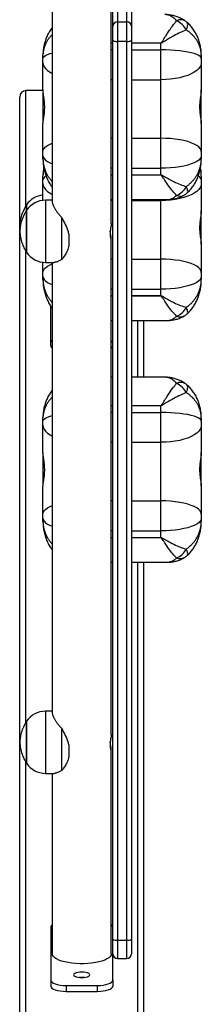
# Model space of a CAD drawing. Units: millimetres. Extents: x -4534 to 368682, y -3372 to 5708.
# Drawn here: x 2278 to 2395, y 2038 to 2672 of the extents above; entities that cross this region are included whole.
import ezdxf

# ---------------------------------------------------------------- set-up
doc = ezdxf.new("R2010")
doc.units = ezdxf.units.MM
doc.layers.add('Toestel 2D', color=7, linetype='Continuous', lineweight=20)

# ---------------------------------------------------------------- blocks, each defined once
blk = doc.blocks.new('1716-2D')
at = {"color": 7, "linetype": 'Continuous', "lineweight": 25}
for p, q in [((1125.359, 628.568), (1125.359, 660.471)), ((1121.559, 658.964), (1121.559, 629.937)), ((1125.459, 641.276), (1125.459, 642.624)), ((1125.759, 642.906), (1125.759, 641.558)), ((1126.359, 641.558), (1126.359, 642.906)), ((1126.659, 642.624), (1126.659, 641.276)), ((1125.759, 641.558), (1125.759, 640.286)), ((1125.759, 641.558), (1126.359, 641.558)), ((1126.359, 640.286), (1126.359, 641.558)), ((1125.459, 640.386), (1125.459, 641.276)), ((1126.659, 641.276), (1126.659, 640.386)), ((1125.459, 582.514), (1125.459, 640.386)), ((1126.359, 640.286), (1125.759, 640.286)), ((1125.759, 640.286), (1125.759, 582.449)), ((1126.359, 582.449), (1126.359, 640.286)), ((1126.659, 640.386), (1126.659, 582.514)), ((1126.659, 640.204), (1128.559, 640.204)), ((1128.559, 640.185), (1126.659, 640.185)), ((1128.559, 640.204), (1128.559, 640.185)), ((1128.559, 639.753), (1128.559, 640.185)), ((1126.659, 639.753), (1128.559, 639.753)), ((1128.559, 637.832), (1128.559, 639.753)), ((1120.959, 639.19), (1120.959, 639.402)), ((1120.959, 638.934), (1120.959, 639.19)), ((1120.959, 637.171), (1120.959, 638.934)), ((1131.159, 639.402), (1131.159, 639.19)), ((1131.159, 639.19), (1131.159, 638.934)), ((1131.159, 638.934), (1131.159, 637.171)), ((1126.659, 637.832), (1128.559, 637.832)), ((1128.559, 634.063), (1128.559, 637.832)), ((1120.959, 637.129), (1119.859, 637.129)), ((1120.959, 637.171), (1120.959, 635.019)), ((1131.159, 635.019), (1131.159, 637.171)), ((1119.459, 577.111), (1119.459, 636.704)), ((1120.959, 633.206), (1120.959, 635.019)), ((1131.159, 635.019), (1131.159, 633.206)), ((1126.659, 634.063), (1128.559, 634.063)), ((1128.559, 632.13), (1128.559, 634.063)), ((1120.959, 632.949), (1120.959, 633.206)), ((1131.159, 633.206), (1131.159, 632.949)), ((1120.959, 632.743), (1120.959, 632.949)), ((1131.159, 632.949), (1131.159, 632.743)), ((1126.659, 632.13), (1128.559, 632.13)), ((1128.559, 631.711), (1128.559, 632.13)), ((1120.959, 631.409), (1120.959, 631.62)), ((1120.959, 631.153), (1120.959, 631.409)), ((1126.659, 631.711), (1128.559, 631.711)), ((1128.559, 631.692), (1126.659, 631.692)), ((1128.559, 631.711), (1128.559, 631.692)), ((1131.159, 631.62), (1131.159, 631.409)), ((1131.159, 631.409), (1131.159, 631.153)), ((1120.959, 630.065), (1120.959, 631.153)), ((1131.159, 631.153), (1131.159, 629.39)), ((1121.559, 630.075), (1121.129, 630.075)), ((1125.359, 630.115), (1125.459, 630.115)), ((1126.659, 630.115), (1128.955, 630.115)), ((1126.659, 630.05), (1128.559, 630.05)), ((1128.559, 626.282), (1128.559, 630.05)), ((1119.893, 629.775), (1119.893, 629.497)), ((1119.893, 629.693), (1119.893, 629.775)), ((1119.893, 629.425), (1119.893, 629.693)), ((1119.893, 629.497), (1119.893, 629.434)), ((1119.893, 629.425), (1119.893, 629.147)), ((1119.893, 629.343), (1119.893, 629.425)), ((1119.893, 626.725), (1119.893, 629.343)), ((1131.159, 627.237), (1131.159, 629.39)), ((1119.893, 629.147), (1119.893, 626.725)), ((1122.181, 626.258), (1122.181, 628.93)), ((1122.632, 627.836), (1122.632, 627.143)), ((1125.359, 595.678), (1125.359, 627.582)), ((1131.159, 627.237), (1131.159, 625.425)), ((1126.659, 626.282), (1128.559, 626.282)), ((1128.559, 624.349), (1128.559, 626.282)), ((1120.959, 625.425), (1120.959, 626.085)), ((1121.129, 626.075), (1121.686, 626.075)), ((1121.559, 626.075), (1121.559, 597.047)), ((1120.959, 625.167), (1120.959, 625.425)), ((1120.959, 624.962), (1120.959, 625.167)), ((1131.159, 625.425), (1131.159, 625.167)), ((1131.159, 625.167), (1131.159, 624.962)), ((1126.659, 624.349), (1128.559, 624.349)), ((1128.559, 623.929), (1128.559, 624.349)), ((1126.659, 623.929), (1128.559, 623.929)), ((1128.559, 623.911), (1126.659, 623.911)), ((1128.559, 623.929), (1128.559, 623.911)), ((1121.459, 621.077), (1121.459, 623.251)), ((1125.359, 622.334), (1125.459, 622.334)), ((1126.659, 622.334), (1128.955, 622.334)), ((1127.459, 618.682), (1127.459, 622.334)), ((1121.459, 620.701), (1121.459, 621.077)), ((1125.459, 618.682), (1125.359, 618.682)), ((1128.809, 618.682), (1126.659, 618.682)), ((1126.659, 616.865), (1128.559, 616.865)), ((1128.559, 616.846), (1126.659, 616.846)), ((1128.559, 616.865), (1128.559, 616.846)), ((1128.559, 616.414), (1128.559, 616.846)), ((1120.959, 615.851), (1120.959, 616.063)), ((1126.659, 616.414), (1128.559, 616.414)), ((1128.559, 614.493), (1128.559, 616.414)), ((1131.159, 616.063), (1131.159, 615.851)), ((1120.959, 615.595), (1120.959, 615.851)), ((1120.959, 613.832), (1120.959, 615.595)), ((1131.159, 615.851), (1131.159, 615.595)), ((1131.159, 615.595), (1131.159, 613.832)), ((1126.659, 614.493), (1128.559, 614.493)), ((1128.559, 610.724), (1128.559, 614.493)), ((1120.959, 613.836), (1120.959, 611.68)), ((1131.159, 611.68), (1131.159, 613.832)), ((1120.959, 609.867), (1120.959, 611.68)), ((1131.159, 611.68), (1131.159, 609.867)), ((1126.659, 610.724), (1128.559, 610.724)), ((1128.559, 608.791), (1128.559, 610.724)), ((1120.959, 609.61), (1120.959, 609.867)), ((1131.159, 609.867), (1131.159, 609.61)), ((1120.959, 609.404), (1120.959, 609.61)), ((1131.159, 609.61), (1131.159, 609.404)), ((1126.659, 608.791), (1128.559, 608.791)), ((1128.559, 608.372), (1128.559, 608.791)), ((1126.659, 608.372), (1128.559, 608.372)), ((1128.559, 608.353), (1126.659, 608.353)), ((1128.559, 608.372), (1128.559, 608.353)), ((1125.359, 606.776), (1125.459, 606.776)), ((1126.659, 606.776), (1128.955, 606.776)), ((1127.459, 577.111), (1127.459, 606.776)), ((1121.559, 597.186), (1121.129, 597.186)), ((1119.893, 596.536), (1119.893, 596.258)), ((1119.893, 596.454), (1119.893, 596.536)), ((1119.893, 593.836), (1119.893, 596.454)), ((1119.893, 596.258), (1119.893, 593.836)), ((1122.181, 593.368), (1122.181, 596.041)), ((1122.632, 594.947), (1122.632, 594.254)), ((1125.359, 581.581), (1125.359, 594.692)), ((1121.129, 593.186), (1121.686, 593.186)), ((1121.559, 593.186), (1121.559, 581.581)), ((1121.459, 583.291), (1121.459, 579.871)), ((1125.459, 581.573), (1125.459, 582.514)), ((1125.759, 582.449), (1126.359, 582.449)), ((1126.659, 582.514), (1126.659, 581.573)), ((1125.459, 579.871), (1125.459, 581.573)), ((1125.759, 581.273), (1126.359, 581.273)), ((1121.459, 579.871), (1121.459, 579.495)), ((1125.459, 579.871), (1125.459, 579.495)), ((1122.459, 579.529), (1122.459, 579.153)), ((1122.459, 579.529), (1124.459, 579.529)), ((1124.459, 579.529), (1124.459, 579.153)), ((1122.459, 579.153), (1124.459, 579.153))]:
    blk.add_line(p, q, dxfattribs=at)
at = {"color": 8, "linetype": 'Continuous', "lineweight": 25}
for p, q in [((1125.359, 640.204), (1125.459, 640.204)), ((1125.459, 640.185), (1125.359, 640.185)), ((1125.459, 639.753), (1125.359, 639.753)), ((1125.459, 637.832), (1125.359, 637.832)), ((1119.859, 629.71), (1119.859, 637.129)), ((1125.459, 634.063), (1125.359, 634.063)), ((1125.459, 632.13), (1125.359, 632.13)), ((1125.359, 631.711), (1125.459, 631.711)), ((1125.459, 631.692), (1125.359, 631.692)), ((1121.129, 630.075), (1121.129, 626.075)), ((1125.459, 630.05), (1125.359, 630.05)), ((1128.559, 630.05), (1128.559, 630.115)), ((1119.859, 596.471), (1119.859, 626.787)), ((1125.459, 626.282), (1125.359, 626.282)), ((1125.459, 624.349), (1125.359, 624.349)), ((1125.359, 623.929), (1125.459, 623.929)), ((1125.459, 623.911), (1125.359, 623.911)), ((1127.059, 618.682), (1127.059, 622.334)), ((1125.359, 616.865), (1125.459, 616.865)), ((1125.459, 616.846), (1125.359, 616.846)), ((1125.459, 616.414), (1125.359, 616.414)), ((1125.459, 614.493), (1125.359, 614.493)), ((1125.459, 610.724), (1125.359, 610.724)), ((1125.459, 608.791), (1125.359, 608.791)), ((1125.359, 608.372), (1125.459, 608.372)), ((1125.459, 608.353), (1125.359, 608.353)), ((1127.059, 577.487), (1127.059, 606.776)), ((1121.129, 597.186), (1121.129, 593.186)), ((1119.859, 577.487), (1119.859, 593.898)), ((1125.759, 582.449), (1125.759, 581.273)), ((1126.359, 581.273), (1126.359, 582.449))]:
    blk.add_line(p, q, dxfattribs=at)
at = {"color": 8, "linetype": 'Continuous', "lineweight": 25, "flags": 128}
for points in [[(1130.194, 641.032), (1130.232, 641.126), (1130.261, 641.214), (1130.278, 641.295), (1130.283, 641.368), (1130.278, 641.432), (1130.261, 641.486), (1130.232, 641.528), (1130.22, 641.54)], [(1120.959, 639.19), (1120.978, 639.258), (1121.034, 639.325), (1121.128, 639.39), (1121.257, 639.452), (1121.419, 639.51), (1121.559, 639.55)], [(1120.959, 638.934), (1120.978, 638.801), (1121.034, 638.67), (1121.128, 638.543), (1121.257, 638.422), (1121.419, 638.308), (1121.559, 638.23)], [(1120.959, 633.206), (1120.978, 633.31), (1121.034, 633.412), (1121.128, 633.51), (1121.257, 633.605), (1121.419, 633.693), (1121.559, 633.754)], [(1120.959, 632.949), (1120.978, 632.85), (1121.034, 632.753), (1121.128, 632.659), (1121.257, 632.568), (1121.419, 632.484), (1121.559, 632.426)], [(1120.959, 631.153), (1120.978, 631.02), (1121.034, 630.889), (1121.128, 630.762), (1121.257, 630.64), (1121.419, 630.526), (1121.559, 630.448)], [(1130.242, 630.54), (1130.261, 630.563), (1130.278, 630.605), (1130.283, 630.657), (1130.278, 630.72), (1130.261, 630.791), (1130.232, 630.87), (1130.194, 630.955)], [(1120.959, 625.425), (1120.978, 625.528), (1121.034, 625.63), (1121.128, 625.729), (1121.257, 625.823), (1121.419, 625.912), (1121.559, 625.973)], [(1120.959, 625.167), (1120.978, 625.069), (1121.034, 624.971), (1121.128, 624.877), (1121.257, 624.787), (1121.419, 624.702), (1121.559, 624.644)], [(1130.242, 622.759), (1130.261, 622.782), (1130.278, 622.823), (1130.283, 622.876), (1130.278, 622.938), (1130.261, 623.009), (1130.232, 623.088), (1130.194, 623.174)], [(1130.194, 617.693), (1130.232, 617.787), (1130.261, 617.875), (1130.278, 617.956), (1130.283, 618.029), (1130.278, 618.093), (1130.261, 618.147), (1130.232, 618.189), (1130.22, 618.201)], [(1120.959, 615.851), (1120.978, 615.919), (1121.034, 615.986), (1121.128, 616.051), (1121.257, 616.113), (1121.419, 616.171), (1121.559, 616.211)], [(1120.959, 615.595), (1120.978, 615.462), (1121.034, 615.331), (1121.128, 615.204), (1121.257, 615.083), (1121.419, 614.969), (1121.559, 614.891)], [(1120.959, 609.867), (1120.978, 609.971), (1121.034, 610.072), (1121.128, 610.171), (1121.257, 610.266), (1121.419, 610.354), (1121.559, 610.415)], [(1120.959, 609.61), (1120.978, 609.511), (1121.034, 609.414), (1121.128, 609.319), (1121.257, 609.229), (1121.419, 609.145), (1121.559, 609.087)], [(1130.242, 607.201), (1130.261, 607.224), (1130.278, 607.266), (1130.283, 607.318), (1130.278, 607.381), (1130.261, 607.452), (1130.232, 607.531), (1130.194, 607.616)]]:
    blk.add_lwpolyline(points, dxfattribs=at)
at = {"color": 7, "linetype": 'Continuous', "lineweight": 25, "flags": 128}
for points in [[(1125.459, 640.386), (1125.465, 640.366), (1125.482, 640.348), (1125.509, 640.331), (1125.547, 640.316), (1125.592, 640.303), (1125.644, 640.294), (1125.7, 640.288), (1125.759, 640.286)], [(1126.359, 640.286), (1126.417, 640.288), (1126.474, 640.294), (1126.526, 640.303), (1126.571, 640.316), (1126.608, 640.331), (1126.636, 640.348), (1126.653, 640.366), (1126.659, 640.386)], [(1131.159, 639.19), (1131.14, 639.258), (1131.083, 639.325), (1130.99, 639.39), (1130.861, 639.452), (1130.699, 639.51), (1130.505, 639.563), (1130.283, 639.611), (1130.036, 639.653), (1129.767, 639.689), (1129.481, 639.716), (1129.181, 639.737), (1128.872, 639.749), (1128.559, 639.753)], [(1131.159, 638.934), (1131.14, 638.801), (1131.083, 638.67), (1130.99, 638.543), (1130.861, 638.422), (1130.699, 638.308), (1130.505, 638.203), (1130.283, 638.109), (1130.036, 638.027), (1129.767, 637.958), (1129.481, 637.903), (1129.181, 637.864), (1128.872, 637.84), (1128.559, 637.832)], [(1131.159, 633.206), (1131.14, 633.31), (1131.083, 633.412), (1130.99, 633.51), (1130.861, 633.605), (1130.699, 633.693), (1130.505, 633.775), (1130.283, 633.848), (1130.036, 633.912), (1129.767, 633.965), (1129.481, 634.008), (1129.181, 634.039), (1128.872, 634.057), (1128.559, 634.063)], [(1131.159, 632.949), (1131.14, 632.85), (1131.083, 632.753), (1130.99, 632.659), (1130.861, 632.568), (1130.699, 632.484), (1130.505, 632.406), (1130.283, 632.336), (1130.036, 632.275), (1129.767, 632.224), (1129.481, 632.184), (1129.181, 632.154), (1128.872, 632.136), (1128.559, 632.13)], [(1131.159, 631.153), (1131.14, 631.02), (1131.083, 630.889), (1130.99, 630.762), (1130.861, 630.64), (1130.699, 630.526), (1130.505, 630.422), (1130.283, 630.327), (1130.036, 630.245), (1129.767, 630.176), (1129.481, 630.122), (1129.181, 630.082), (1128.872, 630.058), (1128.559, 630.05)], [(1125.359, 628.568), (1125.359, 628.556), (1125.356, 628.526), (1125.352, 628.49), (1125.348, 628.463), (1125.341, 628.416), (1125.333, 628.366), (1125.327, 628.329), (1125.318, 628.269), (1125.309, 628.207), (1125.303, 628.164), (1125.296, 628.095), (1125.292, 628.052), (1125.287, 627.986), (1125.285, 627.919), (1125.285, 627.879), (1125.287, 627.822), (1125.291, 627.766), (1125.294, 627.733), (1125.301, 627.688), (1125.309, 627.647), (1125.315, 627.624), (1125.324, 627.594), (1125.333, 627.571), (1125.339, 627.561), (1125.347, 627.551), (1125.353, 627.551), (1125.355, 627.554), (1125.357, 627.56), (1125.358, 627.569), (1125.359, 627.582), (1125.359, 627.582)], [(1131.159, 625.425), (1131.14, 625.528), (1131.083, 625.63), (1130.99, 625.729), (1130.861, 625.823), (1130.699, 625.912), (1130.505, 625.993), (1130.283, 626.067), (1130.036, 626.13), (1129.767, 626.184), (1129.481, 626.226), (1129.181, 626.257), (1128.872, 626.276), (1128.559, 626.282)], [(1131.159, 625.167), (1131.14, 625.069), (1131.083, 624.971), (1130.99, 624.877), (1130.861, 624.787), (1130.699, 624.702), (1130.505, 624.625), (1130.283, 624.555), (1130.036, 624.494), (1129.767, 624.443), (1129.481, 624.402), (1129.181, 624.373), (1128.872, 624.355), (1128.559, 624.349)], [(1131.159, 615.851), (1131.14, 615.919), (1131.083, 615.986), (1130.99, 616.051), (1130.861, 616.113), (1130.699, 616.171), (1130.505, 616.224), (1130.283, 616.272), (1130.036, 616.314), (1129.767, 616.349), (1129.481, 616.377), (1129.181, 616.398), (1128.872, 616.41), (1128.559, 616.414)], [(1131.159, 615.595), (1131.14, 615.462), (1131.083, 615.331), (1130.99, 615.204), (1130.861, 615.083), (1130.699, 614.969), (1130.505, 614.864), (1130.283, 614.77), (1130.036, 614.688), (1129.767, 614.619), (1129.481, 614.564), (1129.181, 614.525), (1128.872, 614.501), (1128.559, 614.493)], [(1131.159, 609.867), (1131.14, 609.971), (1131.083, 610.072), (1130.99, 610.171), (1130.861, 610.266), (1130.699, 610.354), (1130.505, 610.436), (1130.283, 610.509), (1130.036, 610.573), (1129.767, 610.626), (1129.481, 610.669), (1129.181, 610.699), (1128.872, 610.718), (1128.559, 610.724)], [(1131.159, 609.61), (1131.14, 609.511), (1131.083, 609.414), (1130.99, 609.319), (1130.861, 609.229), (1130.699, 609.145), (1130.505, 609.067), (1130.283, 608.997), (1130.036, 608.936), (1129.767, 608.885), (1129.481, 608.845), (1129.181, 608.815), (1128.872, 608.797), (1128.559, 608.791)], [(1125.359, 595.678), (1125.359, 595.667), (1125.356, 595.636), (1125.354, 595.613), (1125.348, 595.574), (1125.341, 595.527), (1125.333, 595.476), (1125.327, 595.44), (1125.318, 595.38), (1125.309, 595.317), (1125.303, 595.275), (1125.296, 595.206), (1125.292, 595.162), (1125.287, 595.097), (1125.285, 595.03), (1125.285, 594.971), (1125.287, 594.933), (1125.291, 594.877), (1125.294, 594.844), (1125.301, 594.799), (1125.309, 594.758), (1125.318, 594.724), (1125.324, 594.705), (1125.333, 594.682), (1125.342, 594.667), (1125.347, 594.662), (1125.353, 594.662), (1125.355, 594.665), (1125.357, 594.671), (1125.358, 594.68), (1125.359, 594.692), (1125.359, 594.692)], [(1125.359, 581.581), (1125.341, 581.493), (1125.288, 581.406), (1125.202, 581.322), (1125.082, 581.244), (1124.933, 581.171), (1124.756, 581.106), (1124.555, 581.05), (1124.333, 581.004), (1124.095, 580.969), (1123.845, 580.945), (1123.589, 580.933), (1123.329, 580.933), (1123.072, 580.945), (1122.823, 580.969), (1122.585, 581.004), (1122.363, 581.05), (1122.162, 581.106), (1121.985, 581.171), (1121.836, 581.244), (1121.716, 581.322), (1121.629, 581.406), (1121.577, 581.493), (1121.559, 581.581), (1121.559, 581.581)], [(1121.459, 579.871), (1121.478, 579.804), (1121.535, 579.74), (1121.627, 579.681), (1121.752, 579.629), (1121.903, 579.587), (1122.076, 579.555), (1122.264, 579.536), (1122.459, 579.529)], [(1122.934, 580.213), (1122.952, 580.167), (1123.004, 580.123), (1123.088, 580.086), (1123.196, 580.058), (1123.323, 580.04), (1123.459, 580.034), (1123.595, 580.04), (1123.721, 580.058), (1123.83, 580.086), (1123.914, 580.123), (1123.966, 580.167), (1123.984, 580.213), (1123.966, 580.26), (1123.914, 580.303), (1123.83, 580.34), (1123.721, 580.369), (1123.595, 580.387), (1123.459, 580.393), (1123.323, 580.387), (1123.196, 580.369), (1123.088, 580.34), (1123.004, 580.303), (1122.952, 580.26), (1122.934, 580.213)], [(1124.459, 579.529), (1124.654, 579.536), (1124.842, 579.555), (1125.014, 579.587), (1125.166, 579.629), (1125.29, 579.681), (1125.383, 579.74), (1125.44, 579.804), (1125.459, 579.871)], [(1121.459, 579.495), (1121.478, 579.429), (1121.535, 579.364), (1121.627, 579.305), (1121.752, 579.253), (1121.903, 579.211), (1122.076, 579.179), (1122.264, 579.16), (1122.459, 579.153)], [(1124.459, 579.153), (1124.654, 579.16), (1124.842, 579.179), (1125.014, 579.211), (1125.166, 579.253), (1125.29, 579.305), (1125.383, 579.364), (1125.44, 579.429), (1125.459, 579.495)]]:
    blk.add_lwpolyline(points, dxfattribs=at)
at = {"color": 7, "linetype": 'Continuous', "lineweight": 25}
for centre, radius, start, end in [((1125.75, 641.266), 0.291, 88.27456, 178.16379), ((1126.368, 641.266), 0.291, 1.83621, 91.72544), ((1129.001, 640.395), 1.353, 28.11883, 65.34618), ((1129.565, 640.784), 1, 49.06412, 54.79032), ((1129.115, 631.515), 1.215, 291.72076, 332.57205), ((1121.129, 628.925), 1.5, 96.5075, 145.48189), ((1121.129, 628.575), 1.5, 90, 145.48189), ((1129.565, 631.277), 1, 300.58653, 312.61318), ((1121.129, 627.575), 1.5, 214.51811, 270), ((1129.115, 623.733), 1.215, 291.72076, 332.57205), ((1129.565, 623.495), 1, 300.58653, 312.61318), ((1121.668, 621.109), 0.211, 188.7235, 238.98128), ((1125.25, 621.109), 0.211, 301.01872, 351.2765), ((1121.668, 620.733), 0.211, 188.7235, 238.98128), ((1125.25, 620.733), 0.211, 301.01872, 351.2765), ((1129.001, 617.056), 1.353, 28.11883, 65.34618), ((1129.565, 617.445), 1, 49.06412, 54.79032), ((1129.115, 608.176), 1.215, 291.72076, 332.57205), ((1129.565, 607.937), 1, 300.58653, 312.61318), ((1121.129, 595.686), 1.5, 90, 145.48189), ((1121.129, 594.686), 1.5, 214.51811, 270), ((1121.668, 583.259), 0.211, 121.01872, 171.2765), ((1125.25, 583.259), 0.211, 8.7235, 58.98128), ((1125.687, 582.845), 0.402, 235.39463, 280.23695), ((1126.43, 582.845), 0.402, 259.76305, 304.60537), ((1125.759, 581.573), 0.3, 180, 270), ((1126.359, 581.573), 0.3, 270, 0), ((1123.459, 578.651), 1.404, 82.82139, 97.17861)]:
    blk.add_arc(centre, radius, start, end, dxfattribs=at)
at = {"color": 8, "linetype": 'Continuous', "lineweight": 25}
for centre, radius, start, end in [((1129.833, 641.105), 0.584, 58.19386, 117.36125), ((1121.264, 631.324), 0.316, 112.28871, 164.54874), ((1130.852, 631.324), 0.318, 15.53534, 68.03914), ((1129.788, 630.945), 0.602, 248.25358, 298.386), ((1129.788, 623.163), 0.602, 248.25358, 298.386), ((1129.833, 617.766), 0.584, 58.19386, 117.36125), ((1129.788, 607.606), 0.602, 248.25358, 298.386)]:
    blk.add_arc(centre, radius, start, end, dxfattribs=at)
at = {"color": 7, "linetype": 'Continuous', "lineweight": 25}
blk.add_ellipse((1119.859, 636.704), major_axis=(0, 0.426), ratio=0.939693, start_param=0, end_param=1.570796, dxfattribs=at)
for points, knots in [([(1130.14, 641.599), (1130.116, 641.617), (1130.022, 641.687), (1129.842, 641.784), (1129.604, 641.888), (1129.353, 641.963), (1129.094, 642.008), (1128.911, 642.024), (1128.816, 642.021), (1128.809, 642.02)], [0, 0, 0, 0, 0.062438, 0.241374, 0.42344, 0.608012, 0.795914, 0.985316, 1, 1, 1, 1]), ([(1128.559, 640.204), (1128.561, 640.205), (1128.566, 640.205), (1128.581, 640.213), (1128.629, 640.272), (1128.728, 640.435), (1128.888, 640.682), (1129.037, 640.91), (1129.227, 641.186), (1129.395, 641.418), (1129.525, 641.576), (1129.565, 641.624)], [0, 0, 0, 0, 0.003486, 0.006832, 0.024663, 0.113565, 0.295831, 0.478087, 0.555076, 0.86458, 1, 1, 1, 1]), ([(1131.159, 639.402), (1131.158, 639.469), (1131.154, 639.641), (1131.121, 639.916), (1131.053, 640.222), (1130.952, 640.516), (1130.823, 640.793), (1130.667, 641.049), (1130.483, 641.282), (1130.333, 641.446), (1130.237, 641.523), (1130.218, 641.538)], [0, 0, 0, 0, 0.0855171, 0.2190444, 0.3513547, 0.4818528, 0.6083341, 0.7310491, 0.8519211, 0.9708473, 1, 1, 1, 1]), ([(1121.559, 641.179), (1121.526, 641.138), (1121.435, 641.024), (1121.311, 640.819), (1121.187, 640.566), (1121.089, 640.299), (1121.016, 640.019), (1120.972, 639.73), (1120.959, 639.522), (1120.959, 639.413), (1120.959, 639.402)], [0, 0, 0, 0, 0.081132, 0.223419, 0.36956, 0.518295, 0.669725, 0.825409, 0.982132, 1, 1, 1, 1]), ([(1130.194, 641.032), (1130.067, 640.981), (1129.814, 640.879), (1129.384, 640.656), (1129.036, 640.453), (1128.789, 640.303), (1128.689, 640.241), (1128.622, 640.204), (1128.588, 640.188), (1128.566, 640.186), (1128.559, 640.185)], [0, 0, 0, 0, 0.257171, 0.514515, 0.793566, 0.87641, 0.946791, 0.967787, 0.989488, 1, 1, 1, 1]), ([(1131.159, 639.402), (1131.159, 639.402), (1131.159, 639.404), (1131.159, 639.409), (1131.159, 639.419), (1131.159, 639.439), (1131.157, 639.484), (1131.154, 639.539), (1131.148, 639.597), (1131.142, 639.643), (1131.134, 639.689), (1131.125, 639.738), (1131.114, 639.791), (1131.1, 639.847), (1131.084, 639.899), (1131.061, 639.973), (1131.026, 640.066), (1130.979, 640.169), (1130.932, 640.257), (1130.886, 640.336), (1130.836, 640.413), (1130.78, 640.491), (1130.72, 640.567), (1130.666, 640.629), (1130.62, 640.679), (1130.584, 640.715), (1130.548, 640.751), (1130.509, 640.787), (1130.47, 640.823), (1130.43, 640.857), (1130.388, 640.891), (1130.344, 640.926), (1130.296, 640.962), (1130.246, 640.997), (1130.211, 641.021), (1130.194, 641.032)], [0, 0, 0, 0, 0.0012619, 0.0035239, 0.0077731, 0.0171481, 0.0378464, 0.0836843, 0.1094175, 0.1351699, 0.160932, 0.1867136, 0.2180867, 0.2494962, 0.2809241, 0.3072092, 0.3757656, 0.4392801, 0.4853709, 0.5315108, 0.5788612, 0.6263166, 0.6739278, 0.7218753, 0.7459848, 0.7703438, 0.7947143, 0.8191684, 0.8436346, 0.868186, 0.8927501, 0.9173396, 0.9448679, 0.9723961, 1, 1, 1, 1]), ([(1120.959, 635.019), (1120.96, 635.047), (1120.962, 635.09), (1120.972, 635.166), (1120.982, 635.228), (1120.993, 635.297), (1121.005, 635.37), (1121.018, 635.449), (1121.03, 635.534), (1121.042, 635.623), (1121.052, 635.717), (1121.061, 635.815), (1121.068, 635.947), (1121.07, 636.081), (1121.066, 636.213), (1121.06, 636.319), (1121.051, 636.429), (1121.037, 636.55), (1121.022, 636.661), (1121.007, 636.76), (1120.995, 636.842), (1120.983, 636.919), (1120.971, 637.004), (1120.961, 637.092), (1120.96, 637.145), (1120.959, 637.171)], [0, 0, 0, 0, 0.072718, 0.109559, 0.147028, 0.183226, 0.219662, 0.256461, 0.293754, 0.331178, 0.368869, 0.407424, 0.446292, 0.519354, 0.556483, 0.594195, 0.638226, 0.682711, 0.736807, 0.773714, 0.810869, 0.84841, 0.886487, 0.942735, 1, 1, 1, 1]), ([(1131.159, 637.171), (1131.158, 637.137), (1131.156, 637.086), (1131.146, 636.999), (1131.136, 636.929), (1131.125, 636.854), (1131.113, 636.774), (1131.1, 636.689), (1131.088, 636.6), (1131.076, 636.507), (1131.066, 636.409), (1131.057, 636.309), (1131.049, 636.175), (1131.048, 636.04), (1131.052, 635.909), (1131.058, 635.805), (1131.067, 635.698), (1131.081, 635.581), (1131.096, 635.476), (1131.111, 635.384), (1131.123, 635.308), (1131.135, 635.237), (1131.146, 635.161), (1131.157, 635.084), (1131.158, 635.041), (1131.159, 635.019)], [0, 0, 0, 0, 0.072718, 0.109559, 0.147028, 0.183226, 0.219662, 0.256461, 0.293754, 0.331178, 0.368869, 0.407424, 0.446292, 0.519354, 0.556483, 0.594195, 0.638226, 0.682711, 0.736807, 0.773714, 0.810869, 0.84841, 0.886487, 0.942735, 1, 1, 1, 1]), ([(1120.959, 632.743), (1120.96, 632.675), (1120.963, 632.497), (1120.996, 632.211), (1121.062, 631.903), (1121.157, 631.607), (1121.28, 631.328), (1121.414, 631.086), (1121.518, 630.95), (1121.559, 630.895)], [0, 0, 0, 0, 0.105298, 0.2728, 0.438879, 0.585766, 0.744391, 0.89829, 1, 1, 1, 1]), ([(1130.194, 630.955), (1130.245, 630.994), (1130.326, 631.054), (1130.427, 631.143), (1130.505, 631.217), (1130.578, 631.294), (1130.648, 631.374), (1130.714, 631.456), (1130.776, 631.542), (1130.834, 631.629), (1130.886, 631.716), (1130.932, 631.803), (1130.979, 631.9), (1131.024, 632.009), (1131.066, 632.13), (1131.1, 632.253), (1131.125, 632.369), (1131.142, 632.478), (1131.153, 632.575), (1131.157, 632.653), (1131.159, 632.702), (1131.159, 632.725), (1131.159, 632.735), (1131.159, 632.74), (1131.159, 632.743), (1131.159, 632.743)], [0, 0, 0, 0, 0.0826449, 0.1299318, 0.1773102, 0.2249592, 0.272696, 0.3214242, 0.3702405, 0.4193173, 0.4684787, 0.514563, 0.5607134, 0.6234654, 0.6863749, 0.7497526, 0.8132831, 0.8647586, 0.916312, 0.962152, 0.9828512, 0.9922266, 0.996476, 0.9987381, 1, 1, 1, 1]), ([(1130.239, 630.543), (1130.266, 630.566), (1130.362, 630.65), (1130.506, 630.816), (1130.672, 631.04), (1130.815, 631.284), (1130.936, 631.546), (1131.033, 631.823), (1131.104, 632.114), (1131.15, 632.422), (1131.156, 632.633), (1131.159, 632.743)], [0, 0, 0, 0, 0.041912, 0.152375, 0.26352, 0.377728, 0.495242, 0.615176, 0.737551, 0.863666, 1, 1, 1, 1]), ([(1121.011, 632.168), (1120.998, 632.095), (1120.968, 631.925), (1120.959, 631.741), (1120.959, 631.631), (1120.959, 631.62)], [0, 0, 0, 0, 0.402691, 0.93887, 1, 1, 1, 1]), ([(1131.159, 631.62), (1131.157, 631.687), (1131.153, 631.859), (1131.137, 632.044), (1131.11, 632.16), (1131.107, 632.172)], [0, 0, 0, 0, 0.3635968, 0.9313206, 1, 1, 1, 1]), ([(1128.559, 631.711), (1128.566, 631.71), (1128.588, 631.708), (1128.666, 631.672), (1128.833, 631.571), (1129.092, 631.425), (1129.437, 631.244), (1129.814, 631.073), (1130.067, 630.995), (1130.194, 630.955)], [0, 0, 0, 0, 0.010511, 0.032209, 0.123546, 0.304556, 0.485552, 0.742863, 1, 1, 1, 1]), ([(1129.565, 630.386), (1129.487, 630.469), (1129.332, 630.633), (1129.073, 630.969), (1128.86, 631.276), (1128.708, 631.504), (1128.64, 631.607), (1128.599, 631.663), (1128.581, 631.684), (1128.566, 631.692), (1128.561, 631.692), (1128.559, 631.692)], [0, 0, 0, 0, 0.260883, 0.521917, 0.784779, 0.886385, 0.95577, 0.975331, 0.993166, 0.997167, 1, 1, 1, 1]), ([(1121.56, 629.954), (1121.56, 629.943), (1121.56, 629.917), (1121.571, 629.869), (1121.594, 629.794), (1121.63, 629.711), (1121.679, 629.618), (1121.723, 629.543), (1121.774, 629.463), (1121.83, 629.379), (1121.891, 629.293), (1121.957, 629.204), (1122.028, 629.114), (1122.102, 629.023), (1122.155, 628.961), (1122.181, 628.93)], [0, 0, 0, 0, 0.055696, 0.132254, 0.199552, 0.336213, 0.405655, 0.478027, 0.550786, 0.624636, 0.698812, 0.773485, 0.848425, 0.924102, 1, 1, 1, 1]), ([(1128.954, 630.117), (1128.967, 630.116), (1129.072, 630.111), (1129.268, 630.133), (1129.535, 630.183), (1129.79, 630.271), (1129.971, 630.351), (1130.059, 630.409), (1130.073, 630.418)], [0, 0, 0, 0, 0.0336698, 0.27181, 0.5049475, 0.7344439, 0.9581843, 1, 1, 1, 1]), ([(1119.893, 629.775), (1119.824, 629.652), (1119.689, 629.413), (1119.558, 629.057), (1119.49, 628.728), (1119.45, 628.471), (1119.473, 628.318), (1119.481, 628.264)], [0, 0, 0, 0, 0.265026, 0.516798, 0.70872, 0.898359, 1, 1, 1, 1]), ([(1119.893, 629.425), (1119.823, 629.302), (1119.688, 629.063), (1119.56, 628.707), (1119.484, 628.378), (1119.47, 628.176), (1119.463, 628.075)], [0, 0, 0, 0, 0.295011, 0.575269, 0.788905, 1, 1, 1, 1]), ([(1131.159, 629.39), (1131.158, 629.356), (1131.156, 629.304), (1131.146, 629.218), (1131.136, 629.148), (1131.125, 629.072), (1131.113, 628.993), (1131.1, 628.908), (1131.088, 628.819), (1131.076, 628.725), (1131.066, 628.628), (1131.057, 628.527), (1131.049, 628.393), (1131.048, 628.259), (1131.052, 628.128), (1131.058, 628.024), (1131.067, 627.916), (1131.081, 627.8), (1131.096, 627.695), (1131.111, 627.602), (1131.123, 627.527), (1131.135, 627.455), (1131.146, 627.38), (1131.157, 627.303), (1131.158, 627.259), (1131.159, 627.237)], [0, 0, 0, 0, 0.072718, 0.109559, 0.147028, 0.183226, 0.219662, 0.256461, 0.293754, 0.331178, 0.368869, 0.407424, 0.446292, 0.519354, 0.556483, 0.594195, 0.638226, 0.682711, 0.736807, 0.773714, 0.810869, 0.84841, 0.886487, 0.942735, 1, 1, 1, 1]), ([(1122.181, 628.93), (1122.253, 628.791), (1122.399, 628.51), (1122.557, 628.141), (1122.613, 627.912), (1122.632, 627.836)], [0, 0, 0, 0, 0.39354, 0.798685, 1, 1, 1, 1]), ([(1119.463, 628.075), (1119.473, 627.947), (1119.494, 627.688), (1119.595, 627.334), (1119.729, 627.011), (1119.837, 626.822), (1119.893, 626.725)], [0, 0, 0, 0, 0.268881, 0.543242, 0.766715, 1, 1, 1, 1]), ([(1125.359, 627.582), (1125.359, 627.587), (1125.359, 627.597), (1125.357, 627.617), (1125.355, 627.639), (1125.351, 627.669), (1125.346, 627.704), (1125.339, 627.746), (1125.333, 627.787), (1125.325, 627.838), (1125.316, 627.891), (1125.307, 627.954), (1125.3, 628.013), (1125.296, 628.053), (1125.294, 628.072), (1125.294, 628.075)], [0, 0, 0, 0, 0.065987, 0.131974, 0.19796, 0.268824, 0.367739, 0.433722, 0.537271, 0.60473, 0.705856, 0.811723, 0.914585, 0.983206, 1, 1, 1, 1]), ([(1122.632, 627.143), (1122.602, 627.038), (1122.539, 626.825), (1122.377, 626.524), (1122.25, 626.352), (1122.181, 626.258)], [0, 0, 0, 0, 0.306665, 0.622034, 1, 1, 1, 1]), ([(1122.181, 626.258), (1122.151, 626.242), (1122.09, 626.21), (1122.004, 626.169), (1121.923, 626.133), (1121.847, 626.105), (1121.777, 626.086), (1121.724, 626.076), (1121.697, 626.076), (1121.687, 626.076)], [0, 0, 0, 0, 0.150586, 0.30175, 0.453264, 0.605546, 0.760547, 0.916648, 1, 1, 1, 1]), ([(1120.959, 624.962), (1120.96, 624.893), (1120.963, 624.715), (1120.996, 624.43), (1121.062, 624.122), (1121.157, 623.825), (1121.28, 623.547), (1121.414, 623.305), (1121.518, 623.168), (1121.559, 623.114)], [0, 0, 0, 0, 0.1052976, 0.2727997, 0.4388789, 0.5857658, 0.7443911, 0.8982896, 1, 1, 1, 1]), ([(1130.194, 623.174), (1130.245, 623.212), (1130.326, 623.273), (1130.427, 623.362), (1130.505, 623.436), (1130.578, 623.513), (1130.648, 623.592), (1130.714, 623.675), (1130.776, 623.76), (1130.834, 623.848), (1130.886, 623.935), (1130.932, 624.022), (1130.979, 624.119), (1131.024, 624.227), (1131.066, 624.348), (1131.1, 624.471), (1131.125, 624.587), (1131.142, 624.696), (1131.153, 624.794), (1131.157, 624.871), (1131.159, 624.921), (1131.159, 624.943), (1131.159, 624.954), (1131.159, 624.959), (1131.159, 624.961), (1131.159, 624.962)], [0, 0, 0, 0, 0.082645, 0.129932, 0.17731, 0.224959, 0.272696, 0.321424, 0.370241, 0.419317, 0.468479, 0.514563, 0.560713, 0.623465, 0.686375, 0.749753, 0.813283, 0.864759, 0.916312, 0.962152, 0.982851, 0.992227, 0.996476, 0.998738, 1, 1, 1, 1]), ([(1130.239, 622.761), (1130.266, 622.784), (1130.362, 622.869), (1130.506, 623.035), (1130.672, 623.259), (1130.815, 623.503), (1130.936, 623.764), (1131.033, 624.042), (1131.104, 624.332), (1131.15, 624.641), (1131.156, 624.852), (1131.159, 624.962)], [0, 0, 0, 0, 0.041912, 0.152375, 0.26352, 0.377728, 0.495242, 0.615176, 0.737551, 0.863666, 1, 1, 1, 1]), ([(1128.559, 623.929), (1128.566, 623.929), (1128.588, 623.927), (1128.666, 623.891), (1128.833, 623.79), (1129.092, 623.643), (1129.437, 623.463), (1129.814, 623.292), (1130.067, 623.213), (1130.194, 623.174)], [0, 0, 0, 0, 0.010511, 0.032209, 0.123546, 0.304556, 0.485552, 0.742863, 1, 1, 1, 1]), ([(1129.565, 622.605), (1129.487, 622.687), (1129.332, 622.852), (1129.073, 623.188), (1128.86, 623.494), (1128.708, 623.722), (1128.64, 623.826), (1128.599, 623.881), (1128.581, 623.903), (1128.566, 623.91), (1128.561, 623.911), (1128.559, 623.911)], [0, 0, 0, 0, 0.260883, 0.521917, 0.784779, 0.886385, 0.95577, 0.975331, 0.993166, 0.997167, 1, 1, 1, 1]), ([(1128.954, 622.336), (1128.967, 622.335), (1129.072, 622.33), (1129.268, 622.351), (1129.535, 622.402), (1129.79, 622.49), (1129.971, 622.569), (1130.059, 622.628), (1130.073, 622.637)], [0, 0, 0, 0, 0.0336698, 0.27181, 0.5049475, 0.7344439, 0.9581843, 1, 1, 1, 1]), ([(1130.14, 618.259), (1130.116, 618.278), (1130.022, 618.348), (1129.842, 618.445), (1129.604, 618.549), (1129.353, 618.624), (1129.094, 618.668), (1128.911, 618.685), (1128.816, 618.681), (1128.809, 618.681)], [0, 0, 0, 0, 0.062438, 0.241374, 0.42344, 0.608012, 0.795914, 0.985316, 1, 1, 1, 1]), ([(1128.559, 616.865), (1128.561, 616.866), (1128.566, 616.866), (1128.581, 616.874), (1128.629, 616.933), (1128.728, 617.096), (1128.888, 617.343), (1129.037, 617.571), (1129.227, 617.847), (1129.395, 618.079), (1129.525, 618.237), (1129.565, 618.285)], [0, 0, 0, 0, 0.003486, 0.006832, 0.024663, 0.113565, 0.295831, 0.478087, 0.555076, 0.86458, 1, 1, 1, 1]), ([(1131.159, 616.063), (1131.158, 616.13), (1131.154, 616.302), (1131.121, 616.577), (1131.053, 616.883), (1130.952, 617.177), (1130.823, 617.454), (1130.667, 617.71), (1130.483, 617.943), (1130.333, 618.106), (1130.237, 618.184), (1130.218, 618.199)], [0, 0, 0, 0, 0.085517, 0.219044, 0.351355, 0.481853, 0.608334, 0.731049, 0.851921, 0.970847, 1, 1, 1, 1]), ([(1121.559, 617.84), (1121.526, 617.799), (1121.435, 617.685), (1121.311, 617.479), (1121.187, 617.227), (1121.089, 616.96), (1121.016, 616.68), (1120.972, 616.39), (1120.959, 616.183), (1120.959, 616.074), (1120.959, 616.063)], [0, 0, 0, 0, 0.081132, 0.223419, 0.36956, 0.518295, 0.669725, 0.825409, 0.982132, 1, 1, 1, 1]), ([(1130.194, 617.693), (1130.067, 617.642), (1129.814, 617.54), (1129.384, 617.317), (1129.036, 617.114), (1128.789, 616.964), (1128.689, 616.902), (1128.622, 616.865), (1128.588, 616.849), (1128.566, 616.847), (1128.559, 616.846)], [0, 0, 0, 0, 0.2571706, 0.5145149, 0.7935663, 0.8764096, 0.9467905, 0.9677868, 0.9894878, 1, 1, 1, 1]), ([(1131.159, 616.063), (1131.159, 616.063), (1131.159, 616.065), (1131.159, 616.07), (1131.159, 616.079), (1131.159, 616.1), (1131.157, 616.145), (1131.154, 616.2), (1131.148, 616.258), (1131.142, 616.304), (1131.134, 616.35), (1131.125, 616.399), (1131.114, 616.452), (1131.1, 616.508), (1131.084, 616.56), (1131.061, 616.634), (1131.026, 616.727), (1130.979, 616.83), (1130.932, 616.918), (1130.886, 616.996), (1130.836, 617.074), (1130.78, 617.152), (1130.72, 617.228), (1130.666, 617.29), (1130.62, 617.339), (1130.584, 617.376), (1130.548, 617.412), (1130.509, 617.448), (1130.47, 617.483), (1130.43, 617.518), (1130.388, 617.552), (1130.344, 617.587), (1130.296, 617.623), (1130.246, 617.658), (1130.211, 617.681), (1130.194, 617.693)], [0, 0, 0, 0, 0.0012619, 0.0035239, 0.0077731, 0.0171481, 0.0378464, 0.0836843, 0.1094175, 0.1351699, 0.160932, 0.1867136, 0.2180867, 0.2494962, 0.2809241, 0.3072092, 0.3757656, 0.4392801, 0.4853709, 0.5315108, 0.5788612, 0.6263166, 0.6739278, 0.7218753, 0.7459848, 0.7703438, 0.7947143, 0.8191684, 0.8436346, 0.868186, 0.8927501, 0.9173396, 0.9448679, 0.9723961, 1, 1, 1, 1]), ([(1120.959, 611.68), (1120.96, 611.708), (1120.962, 611.751), (1120.972, 611.827), (1120.982, 611.889), (1120.993, 611.958), (1121.005, 612.031), (1121.018, 612.11), (1121.03, 612.195), (1121.042, 612.284), (1121.052, 612.378), (1121.061, 612.476), (1121.068, 612.608), (1121.07, 612.742), (1121.066, 612.874), (1121.06, 612.98), (1121.051, 613.09), (1121.037, 613.211), (1121.022, 613.322), (1121.007, 613.421), (1120.995, 613.502), (1120.983, 613.58), (1120.971, 613.665), (1120.961, 613.753), (1120.96, 613.806), (1120.959, 613.832)], [0, 0, 0, 0, 0.0727177, 0.1095588, 0.1470277, 0.1832255, 0.2196621, 0.2564609, 0.2937537, 0.3311781, 0.368869, 0.4074245, 0.4462919, 0.5193536, 0.5564833, 0.5941946, 0.6382261, 0.6827107, 0.736807, 0.7737143, 0.8108688, 0.84841, 0.8864873, 0.9427352, 1, 1, 1, 1]), ([(1131.159, 613.832), (1131.158, 613.798), (1131.156, 613.746), (1131.146, 613.66), (1131.136, 613.59), (1131.125, 613.515), (1131.113, 613.435), (1131.1, 613.35), (1131.088, 613.261), (1131.076, 613.168), (1131.066, 613.07), (1131.057, 612.969), (1131.049, 612.836), (1131.048, 612.701), (1131.052, 612.57), (1131.058, 612.466), (1131.067, 612.359), (1131.081, 612.242), (1131.096, 612.137), (1131.111, 612.045), (1131.123, 611.969), (1131.135, 611.898), (1131.146, 611.822), (1131.157, 611.745), (1131.158, 611.701), (1131.159, 611.68)], [0, 0, 0, 0, 0.072718, 0.109559, 0.147028, 0.183226, 0.219662, 0.256461, 0.293754, 0.331178, 0.368869, 0.407424, 0.446292, 0.519354, 0.556483, 0.594195, 0.638226, 0.682711, 0.736807, 0.773714, 0.810869, 0.84841, 0.886487, 0.942735, 1, 1, 1, 1]), ([(1120.959, 609.404), (1120.96, 609.336), (1120.963, 609.158), (1120.996, 608.872), (1121.062, 608.564), (1121.157, 608.268), (1121.28, 607.989), (1121.414, 607.747), (1121.518, 607.61), (1121.559, 607.556)], [0, 0, 0, 0, 0.105298, 0.2728, 0.438879, 0.585766, 0.744391, 0.89829, 1, 1, 1, 1]), ([(1130.194, 607.616), (1130.245, 607.655), (1130.326, 607.715), (1130.427, 607.804), (1130.505, 607.878), (1130.578, 607.955), (1130.648, 608.035), (1130.714, 608.117), (1130.776, 608.203), (1130.834, 608.29), (1130.886, 608.377), (1130.932, 608.464), (1130.979, 608.561), (1131.024, 608.67), (1131.066, 608.791), (1131.1, 608.913), (1131.125, 609.03), (1131.142, 609.139), (1131.153, 609.236), (1131.157, 609.313), (1131.159, 609.363), (1131.159, 609.386), (1131.159, 609.396), (1131.159, 609.401), (1131.159, 609.403), (1131.159, 609.404)], [0, 0, 0, 0, 0.082645, 0.129932, 0.17731, 0.224959, 0.272696, 0.321424, 0.370241, 0.419317, 0.468479, 0.514563, 0.560713, 0.623465, 0.686375, 0.749753, 0.813283, 0.864759, 0.916312, 0.962152, 0.982851, 0.992227, 0.996476, 0.998738, 1, 1, 1, 1]), ([(1130.239, 607.204), (1130.266, 607.227), (1130.362, 607.311), (1130.506, 607.477), (1130.672, 607.701), (1130.815, 607.945), (1130.936, 608.207), (1131.033, 608.484), (1131.104, 608.775), (1131.15, 609.083), (1131.156, 609.294), (1131.159, 609.404)], [0, 0, 0, 0, 0.0419121, 0.1523745, 0.2635202, 0.3777284, 0.495242, 0.6151764, 0.7375509, 0.8636656, 1, 1, 1, 1]), ([(1128.559, 608.372), (1128.566, 608.371), (1128.588, 608.369), (1128.666, 608.333), (1128.833, 608.232), (1129.092, 608.086), (1129.437, 607.905), (1129.814, 607.734), (1130.067, 607.655), (1130.194, 607.616)], [0, 0, 0, 0, 0.010511, 0.032209, 0.123546, 0.304556, 0.485552, 0.742863, 1, 1, 1, 1]), ([(1129.565, 607.047), (1129.487, 607.129), (1129.332, 607.294), (1129.073, 607.63), (1128.86, 607.937), (1128.708, 608.165), (1128.64, 608.268), (1128.599, 608.324), (1128.581, 608.345), (1128.566, 608.353), (1128.561, 608.353), (1128.559, 608.353)], [0, 0, 0, 0, 0.260883, 0.521917, 0.784779, 0.886385, 0.95577, 0.975331, 0.993166, 0.997167, 1, 1, 1, 1]), ([(1128.954, 606.778), (1128.967, 606.777), (1129.072, 606.772), (1129.268, 606.794), (1129.535, 606.844), (1129.79, 606.932), (1129.971, 607.012), (1130.059, 607.07), (1130.073, 607.079)], [0, 0, 0, 0, 0.0336698, 0.27181, 0.5049475, 0.7344439, 0.9581843, 1, 1, 1, 1]), ([(1121.56, 597.064), (1121.56, 597.053), (1121.56, 597.027), (1121.571, 596.979), (1121.594, 596.905), (1121.63, 596.822), (1121.679, 596.729), (1121.723, 596.654), (1121.774, 596.574), (1121.83, 596.49), (1121.891, 596.404), (1121.957, 596.315), (1122.028, 596.225), (1122.102, 596.133), (1122.155, 596.072), (1122.181, 596.041)], [0, 0, 0, 0, 0.055696, 0.132254, 0.199552, 0.336213, 0.405655, 0.478027, 0.550786, 0.624636, 0.698812, 0.773485, 0.848425, 0.924102, 1, 1, 1, 1]), ([(1119.893, 596.536), (1119.823, 596.413), (1119.688, 596.174), (1119.56, 595.818), (1119.484, 595.489), (1119.47, 595.286), (1119.463, 595.186)], [0, 0, 0, 0, 0.2950113, 0.5752691, 0.7889052, 1, 1, 1, 1]), ([(1122.181, 596.041), (1122.253, 595.902), (1122.399, 595.62), (1122.557, 595.252), (1122.613, 595.023), (1122.632, 594.947)], [0, 0, 0, 0, 0.39354, 0.798685, 1, 1, 1, 1]), ([(1119.463, 595.186), (1119.473, 595.057), (1119.494, 594.798), (1119.595, 594.445), (1119.729, 594.121), (1119.837, 593.932), (1119.893, 593.836)], [0, 0, 0, 0, 0.2688809, 0.5432416, 0.7667149, 1, 1, 1, 1]), ([(1125.359, 594.692), (1125.359, 594.697), (1125.359, 594.708), (1125.357, 594.727), (1125.355, 594.75), (1125.352, 594.776), (1125.347, 594.809), (1125.34, 594.851), (1125.333, 594.898), (1125.325, 594.948), (1125.316, 595.002), (1125.307, 595.065), (1125.3, 595.124), (1125.296, 595.164), (1125.294, 595.182), (1125.294, 595.186)], [0, 0, 0, 0, 0.065987, 0.131974, 0.19796, 0.268824, 0.334809, 0.433723, 0.537271, 0.60473, 0.705856, 0.811724, 0.914585, 0.983206, 1, 1, 1, 1]), ([(1122.632, 594.254), (1122.602, 594.149), (1122.539, 593.936), (1122.377, 593.635), (1122.25, 593.462), (1122.181, 593.368)], [0, 0, 0, 0, 0.3066649, 0.6220341, 1, 1, 1, 1]), ([(1122.181, 593.368), (1122.151, 593.352), (1122.09, 593.32), (1122.004, 593.279), (1121.923, 593.244), (1121.847, 593.216), (1121.777, 593.196), (1121.724, 593.186), (1121.697, 593.186), (1121.687, 593.186)], [0, 0, 0, 0, 0.150586, 0.30175, 0.453264, 0.605546, 0.760547, 0.916648, 1, 1, 1, 1])]:
    blk.add_open_spline(points, degree=3, knots=knots, dxfattribs=at)
at = {"color": 8, "linetype": 'Continuous', "lineweight": 25}
for points, knots in [([(1129.565, 641.624), (1129.527, 641.665), (1129.452, 641.749), (1129.332, 641.847), (1129.205, 641.926), (1129.095, 641.973), (1129.006, 641.998), (1128.939, 642.012), (1128.874, 642.02), (1128.83, 642.021), (1128.809, 642.021)], [0, 0, 0, 0, 0.164224, 0.329789, 0.499397, 0.67032, 0.754357, 0.838541, 0.92317, 1, 1, 1, 1]), ([(1121.559, 640.74), (1121.553, 640.734), (1121.522, 640.705), (1121.47, 640.649), (1121.404, 640.574), (1121.342, 640.496), (1121.284, 640.416), (1121.232, 640.337), (1121.186, 640.257), (1121.139, 640.169), (1121.094, 640.07), (1121.052, 639.96), (1121.018, 639.848), (1120.993, 639.742), (1120.976, 639.643), (1120.965, 639.554), (1120.961, 639.484), (1120.959, 639.439), (1120.959, 639.419), (1120.959, 639.409), (1120.959, 639.404), (1120.959, 639.402), (1120.959, 639.402)], [0, 0, 0, 0, 0.015111, 0.075773, 0.137694, 0.199728, 0.262093, 0.324565, 0.383127, 0.441773, 0.521516, 0.601458, 0.681996, 0.762728, 0.828141, 0.893653, 0.951904, 0.978208, 0.990122, 0.995522, 0.998396, 1, 1, 1, 1]), ([(1120.959, 632.743), (1120.959, 632.743), (1120.959, 632.74), (1120.959, 632.735), (1120.959, 632.725), (1120.959, 632.702), (1120.961, 632.653), (1120.964, 632.592), (1120.97, 632.528), (1120.976, 632.478), (1120.983, 632.427), (1120.993, 632.373), (1121.004, 632.315), (1121.018, 632.254), (1121.033, 632.196), (1121.057, 632.115), (1121.092, 632.013), (1121.139, 631.901), (1121.186, 631.804), (1121.231, 631.718), (1121.282, 631.632), (1121.338, 631.547), (1121.398, 631.464), (1121.452, 631.396), (1121.498, 631.342), (1121.53, 631.306), (1121.55, 631.284), (1121.559, 631.275)], [0, 0, 0, 0, 0.001603, 0.004477, 0.009876, 0.021786, 0.048084, 0.10632, 0.139014, 0.171732, 0.204463, 0.237218, 0.277078, 0.316983, 0.356912, 0.390307, 0.477407, 0.558102, 0.61666, 0.67528, 0.735439, 0.795731, 0.85622, 0.917137, 0.947768, 0.978716, 1, 1, 1, 1]), ([(1121.027, 632.093), (1121.024, 632.084), (1121.01, 632.038), (1120.993, 631.961), (1120.975, 631.862), (1120.965, 631.773), (1120.961, 631.703), (1120.959, 631.658), (1120.959, 631.637), (1120.959, 631.628), (1120.959, 631.623), (1120.959, 631.621), (1120.959, 631.62)], [0, 0, 0, 0, 0.055876, 0.295561, 0.489766, 0.684265, 0.857208, 0.935302, 0.970673, 0.986705, 0.995239, 1, 1, 1, 1]), ([(1131.159, 631.62), (1131.159, 631.621), (1131.159, 631.623), (1131.159, 631.628), (1131.159, 631.637), (1131.159, 631.658), (1131.157, 631.703), (1131.154, 631.758), (1131.148, 631.816), (1131.142, 631.862), (1131.134, 631.908), (1131.125, 631.957), (1131.114, 632.009), (1131.103, 632.054), (1131.095, 632.08), (1131.093, 632.088)], [0, 0, 0, 0, 0.004812, 0.013437, 0.029639, 0.065386, 0.14431, 0.319092, 0.417213, 0.515408, 0.61364, 0.711946, 0.831573, 0.951339, 1, 1, 1, 1]), ([(1128.955, 630.116), (1128.963, 630.116), (1129.002, 630.114), (1129.067, 630.122), (1129.149, 630.138), (1129.225, 630.162), (1129.3, 630.193), (1129.373, 630.233), (1129.442, 630.279), (1129.506, 630.33), (1129.545, 630.367), (1129.565, 630.386)], [0, 0, 0, 0, 0.03774, 0.181717, 0.302294, 0.422871, 0.543762, 0.665634, 0.78785, 0.893804, 1, 1, 1, 1]), ([(1120.959, 624.962), (1120.959, 624.961), (1120.959, 624.959), (1120.959, 624.954), (1120.959, 624.943), (1120.959, 624.921), (1120.961, 624.871), (1120.964, 624.811), (1120.97, 624.747), (1120.976, 624.696), (1120.983, 624.646), (1120.993, 624.592), (1121.004, 624.534), (1121.018, 624.473), (1121.033, 624.415), (1121.057, 624.333), (1121.092, 624.232), (1121.139, 624.119), (1121.186, 624.022), (1121.231, 623.936), (1121.282, 623.851), (1121.338, 623.766), (1121.398, 623.683), (1121.452, 623.614), (1121.498, 623.561), (1121.53, 623.525), (1121.55, 623.502), (1121.559, 623.493)], [0, 0, 0, 0, 0.001603, 0.004477, 0.009876, 0.021786, 0.048084, 0.10632, 0.139014, 0.171732, 0.204463, 0.237218, 0.277078, 0.316983, 0.356912, 0.390307, 0.477407, 0.558102, 0.61666, 0.67528, 0.735439, 0.795731, 0.85622, 0.917137, 0.947768, 0.978716, 1, 1, 1, 1]), ([(1128.955, 622.335), (1128.963, 622.334), (1129.002, 622.333), (1129.067, 622.34), (1129.149, 622.357), (1129.225, 622.38), (1129.3, 622.412), (1129.373, 622.452), (1129.442, 622.498), (1129.506, 622.549), (1129.545, 622.586), (1129.565, 622.605)], [0, 0, 0, 0, 0.03774, 0.1817167, 0.3022935, 0.4228713, 0.5437618, 0.665634, 0.7878503, 0.893804, 1, 1, 1, 1]), ([(1129.565, 618.285), (1129.527, 618.326), (1129.452, 618.41), (1129.332, 618.508), (1129.205, 618.587), (1129.095, 618.634), (1129.006, 618.659), (1128.939, 618.673), (1128.874, 618.681), (1128.83, 618.682), (1128.809, 618.682)], [0, 0, 0, 0, 0.164224, 0.329789, 0.499397, 0.67032, 0.754357, 0.838541, 0.92317, 1, 1, 1, 1]), ([(1121.559, 617.401), (1121.553, 617.395), (1121.522, 617.366), (1121.47, 617.31), (1121.404, 617.235), (1121.342, 617.157), (1121.284, 617.077), (1121.232, 616.998), (1121.186, 616.918), (1121.139, 616.83), (1121.094, 616.731), (1121.052, 616.621), (1121.018, 616.509), (1120.993, 616.403), (1120.976, 616.304), (1120.965, 616.215), (1120.961, 616.145), (1120.959, 616.1), (1120.959, 616.079), (1120.959, 616.07), (1120.959, 616.065), (1120.959, 616.063), (1120.959, 616.063)], [0, 0, 0, 0, 0.015111, 0.075773, 0.137694, 0.199728, 0.262093, 0.324565, 0.383127, 0.441773, 0.521516, 0.601458, 0.681996, 0.762728, 0.828141, 0.893653, 0.951904, 0.978208, 0.990122, 0.995522, 0.998396, 1, 1, 1, 1]), ([(1120.959, 609.404), (1120.959, 609.403), (1120.959, 609.401), (1120.959, 609.396), (1120.959, 609.386), (1120.959, 609.363), (1120.961, 609.313), (1120.964, 609.253), (1120.97, 609.189), (1120.976, 609.139), (1120.983, 609.088), (1120.993, 609.034), (1121.004, 608.976), (1121.018, 608.915), (1121.033, 608.857), (1121.057, 608.776), (1121.092, 608.674), (1121.139, 608.562), (1121.186, 608.464), (1121.231, 608.379), (1121.282, 608.293), (1121.338, 608.208), (1121.398, 608.125), (1121.452, 608.057), (1121.498, 608.003), (1121.53, 607.967), (1121.55, 607.945), (1121.559, 607.936)], [0, 0, 0, 0, 0.0016032, 0.0044771, 0.0098757, 0.0217865, 0.0480835, 0.1063203, 0.1390141, 0.1717323, 0.2044629, 0.2372183, 0.2770775, 0.3169831, 0.356912, 0.390307, 0.4774074, 0.5581021, 0.6166601, 0.6752805, 0.7354389, 0.7957306, 0.8562203, 0.9171372, 0.9477681, 0.978716, 1, 1, 1, 1]), ([(1128.955, 606.777), (1128.963, 606.777), (1129.002, 606.775), (1129.067, 606.783), (1129.149, 606.799), (1129.225, 606.823), (1129.3, 606.854), (1129.373, 606.894), (1129.442, 606.94), (1129.506, 606.991), (1129.545, 607.028), (1129.565, 607.047)], [0, 0, 0, 0, 0.03774, 0.1817167, 0.3022935, 0.4228713, 0.5437618, 0.665634, 0.7878503, 0.893804, 1, 1, 1, 1])]:
    blk.add_open_spline(points, degree=3, knots=knots, dxfattribs=at)
blk = doc.blocks.new('VPL-13-1716-GM')
at = {"layer": 'Toestel 2D', "xscale": 10, "yscale": 10, "zscale": 10}
blk.add_blockref('1716-2D', (-8916.99, -3745.35), dxfattribs=at)
blk = doc.blocks.new('VPL-13-1716-RVS')
blk.add_blockref('VPL-13-1716-GM', (0, 0))

msp = doc.modelspace()

# ---------------------------------------------------------------- block references
msp.add_blockref('VPL-13-1716-RVS', (0, 0))

doc.saveas('drawing.dxf')
